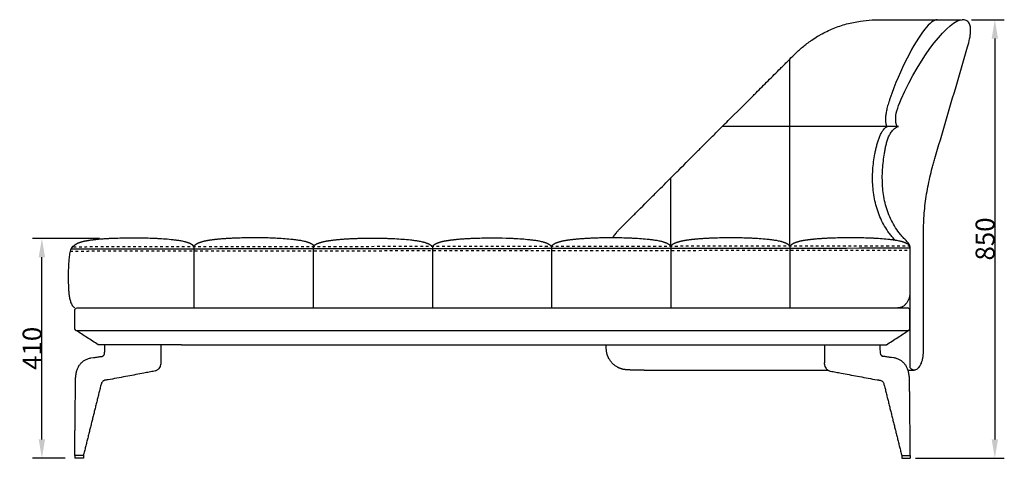
# Model space of a CAD drawing. Units: millimetres. Extents: x 8153 to 11266, y -7002 to -3553.
# Drawn here: x 9449 to 11266, y -4483 to -3673 of the extents above; entities that cross this region are included whole.
import ezdxf

# ---------------------------------------------------------------- set-up
doc = ezdxf.new("R2010")
doc.units = ezdxf.units.MM
doc.header["$MEASUREMENT"] = 0
doc.linetypes.add('Dashed', pattern=[10, 5, -5])
for name, color, linetype in [('cuciture', 7, 'Dashed'), ('cuciture2', 7, 'Continuous'), ('Default', 7, 'Continuous'), ('Layer 03', 8, 'Continuous'), ('piedi', 7, 'Continuous'), ('Predefinito', 7, 'Continuous')]:
    doc.layers.add(name, color=color, linetype=linetype)
doc.styles.add('Arial', font='arial.ttf')
doc.dimstyles.new('Default', dxfattribs={"dimtxt": 35, "dimasz": 35, "dimexe": 17.5, "dimexo": 17.5, "dimgap": 0.09, "dimtad": 1, "dimtoh": 1, "dimdec": 0, "dimzin": 1, "dimdsep": 46, "dimtxsty": 'Arial', "dimcen": 17.5, "dimazin": 0, "dimtfac": 1, "dimtdec": 4, "dimtix": 1, "dimtmove": 0, "dimatfit": 3, "dimfxl": 1, "dimtolj": 1, "dimtzin": 1, "dimarcsym": 0})

# ---------------------------------------------------------------- blocks, each defined once
blk = doc.blocks.new('*D9')
at = {"layer": 'Defpoints', "color": 0, "transparency": 16777216}
for p in [(9489.5, -4076.4), (9613.5, -4076.4), (9550.2, -4482.5)]:
    blk.add_point(p, dxfattribs=at)
at = {"layer": 'Layer 03', "color": 0, "lineweight": -2, "transparency": 16777216}
for p, q in [((9596, -4076.4), (9472, -4076.4)), ((9489.5, -4447.5), (9489.5, -4111.4)), ((9532.7, -4482.5), (9472, -4482.5))]:
    blk.add_line(p, q, dxfattribs=at)
at = {"layer": 'Layer 03', "color": 0, "transparency": 16777216}
for points in [[(9483.6, -4111.4), (9495.3, -4111.4), (9489.5, -4076.4)], [(9483.6, -4447.5), (9495.3, -4447.5), (9489.5, -4482.5)]]:
    blk.add_solid(points, dxfattribs=at)
at = {"layer": 'Layer 03', "color": 0, "transparency": 16777216, "insert": (9471.5, -4279.5), "char_height": 35, "attachment_point": 5, "rotation": 90, "style": 'Arial'}
blk.add_mtext('\\A1;410', dxfattribs=at)
blk = doc.blocks.new('*D10')
at = {"layer": 'Defpoints', "color": 0, "transparency": 16777216}
for p in [(11187.9, -3672.7), (11084.3, -4482.5), (11248.3, -4482.5)]:
    blk.add_point(p, dxfattribs=at)
at = {"layer": 'Layer 03', "color": 0, "lineweight": -2, "transparency": 16777216}
for p, q in [((11205.4, -3672.7), (11265.8, -3672.7)), ((11248.3, -3707.7), (11248.3, -4447.5)), ((11101.8, -4482.5), (11265.8, -4482.5))]:
    blk.add_line(p, q, dxfattribs=at)
at = {"layer": 'Layer 03', "color": 0, "transparency": 16777216}
for points in [[(11242.5, -3707.7), (11254.1, -3707.7), (11248.3, -3672.7)], [(11242.5, -4447.5), (11254.1, -4447.5), (11248.3, -4482.5)]]:
    blk.add_solid(points, dxfattribs=at)
at = {"layer": 'Layer 03', "color": 0, "transparency": 16777216, "insert": (11230.3, -4077.6), "char_height": 35, "attachment_point": 5, "rotation": 90, "style": 'Arial'}
blk.add_mtext('\\A1;850', dxfattribs=at)

msp = doc.modelspace()

# ---------------------------------------------------------------- linework, layer by layer
at = {"layer": 'cuciture'}
msp.add_open_spline([(9541.7, -4099.8), (9545.5, -4099.8), (9553.2, -4099.8), (9568.6, -4099.8), (9595.7, -4099.7), (9650.1, -4099.7), (9760.4, -4099.5), (9985.5, -4099.3), (10448.3, -4098.8), (10845.2, -4098.4), (11091.2, -4098.1)], degree=3, knots=[0, 0, 0, 0, 11.529859, 23.059718, 46.119436, 92.238872, 184.477744, 368.955488, 737.910976, 1475.821953, 1475.821953, 1475.821953, 1475.821953], dxfattribs=at)
msp.add_open_spline([(9548, -4091.8), (10037.6, -4091.2), (10601.3, -4090.6), (11091.2, -4090.1)], degree=3, dxfattribs=at)
at = {"layer": 'cuciture2'}
msp.add_open_spline([(9543.1, -4095.8), (9550.8, -4095.8), (9566.1, -4095.8), (9597, -4095.7), (9651.5, -4095.7), (9761.6, -4095.5), (9986.6, -4095.3), (10448.9, -4094.8), (10845.4, -4094.4), (11091.2, -4094.1)], degree=3, knots=[0, 0, 0, 0, 23.037764, 46.075528, 92.151056, 184.302113, 368.604226, 737.208451, 1474.416903, 1474.416903, 1474.416903, 1474.416903], dxfattribs=at)
at = {"layer": 'Default'}
for points, knots in [([(10921.3, -3703.4), (10923.1, -3702.3), (10932.3, -3697), (10949.9, -3688.5), (10974.7, -3680.1), (10999, -3675.1), (11017, -3673.3), (11029.1, -3672.8), (11033.9, -3672.8), (11036.4, -3672.8)], [-93.964334, -93.964334, -93.964334, -93.964334, -88.972216, -69.025838, -49.049569, -29.049235, -11.998232, -6.134938, 0, 0, 0, 0]), ([(11036.4, -3672.8), (11038.1, -3672.8), (11041.6, -3672.8), (11048.9, -3672.8), (11061.9, -3672.8), (11080.7, -3672.8), (11102.7, -3672.8), (11125.6, -3672.8), (11147.5, -3672.8), (11165, -3672.8), (11176.7, -3672.8), (11182.1, -3672.8), (11184.6, -3672.8), (11185.5, -3672.8), (11186.1, -3672.8), (11186.3, -3672.8), (11186.4, -3672.8)], [-1138.928211, -1138.928211, -1138.928211, -1138.928211, -1133.656301, -1127.999507, -1116.186758, -1093.056254, -1067.978892, -1042.641829, -1010.186785, -977.59962, -952.253555, -929.369525, -923.469435, -917.569346, -914.617403, -912.178704, -912.178704, -912.178704, -912.178704]), ([(11070.2, -3870.1), (11067.2, -3870.1), (11065.6, -3865.7), (11065, -3848.1), (11068.3, -3835.7), (11075.3, -3819.7), (11111.1, -3738), (11165, -3672.7), (11187.9, -3672.7)], [0.551547, 0.551547, 0.551547, 0.551547, 99.051822, 99.051822, 197.552097, 197.552097, 197.552097, 243.535252, 243.535252, 243.535252, 243.535252]), ([(11198.1, -3722.7), (11199.6, -3717.9), (11200.8, -3713.1), (11202.3, -3705.8), (11202.7, -3703.3), (11203.4, -3698.4), (11203.6, -3695.9), (11203.7, -3691), (11203.5, -3688.4), (11202.7, -3683.6), (11202, -3681.1), (11199.3, -3676.8), (11197.5, -3675.2), (11192.9, -3673.1), (11190.4, -3672.7), (11187.9, -3672.7)], [-59.655967, -59.655967, -59.655967, -59.655967, -44.640896, -44.640896, -37.151153, -37.151153, -29.644585, -29.644585, -22.257693, -22.257693, -14.899852, -14.899852, -7.368016, -7.368016, 0, 0, 0, 0]), ([(10858.6, -3756.8), (10860.4, -3754.9), (10866.1, -3749.3), (10872.5, -3742.9), (10878.8, -3736.6), (10883.6, -3731.9), (10892.2, -3724.2), (10900.1, -3717.8), (10905.6, -3713.8)], [-57.407587, -57.407587, -57.407587, -57.407587, -49.28106, -32.974028, -28.796403, -24.624004, -16.425707, 0, 0, 0, 0]), ([(11116.6, -4285.4), (11116.6, -4237.6), (11116.6, -4189.7), (11116.6, -4118.1), (11116.6, -4094.2), (11116.6, -4066.9), (11116.6, -4064.9), (11116.7, -4058.4), (11116.7, -4055.4), (11117, -4046.4), (11117.3, -4040.5), (11118.6, -4022.6), (11119.9, -4010.7), (11123.5, -3987), (11125.7, -3975.3), (11129.8, -3957.8), (11131.2, -3952), (11133.6, -3943.4), (11134.4, -3940.5), (11136, -3934.8), (11136.9, -3931.9), (11144.4, -3906.1), (11151.1, -3883.2), (11171.3, -3814.4), (11184.7, -3768.5), (11198.1, -3722.7)], [-573.481453, -573.481453, -573.481453, -573.481453, -430.464519, -430.464519, -359.080227, -359.080227, -348.617482, -348.617482, -339.673794, -339.673794, -321.782214, -321.782214, -285.966468, -285.966468, -250.173613, -250.173613, -232.292958, -232.292958, -223.355797, -223.355797, -214.420574, -214.420574, -143.012019, -143.012019, 0, 0, 0, 0]), ([(10807.6, -3807.7), (10815, -3800.3), (10830, -3785.3), (10847, -3768.3), (10856.6, -3758.7), (10858.6, -3756.8)], [-130.780181, -130.780181, -130.780181, -130.780181, -98.809642, -65.710178, -57.407587, -57.407587, -57.407587, -57.407587]), ([(10744.9, -3870.2), (10748.7, -3866.4), (10767.4, -3847.8), (10786.1, -3829.1), (10801, -3814.3)], [-220.997795, -220.997795, -220.997795, -220.997795, -204.487378, -140.273991, -140.273991, -140.273991, -140.273991]), ([(10650.4, -3964.7), (10655.2, -3959.9), (10672.3, -3942.8), (10690.2, -3924.9), (10704.3, -3910.8), (10706.9, -3908.1), (10710, -3905.1), (10713.6, -3901.4), (10721.5, -3893.6), (10732, -3883.1), (10741, -3874.1), (10744.9, -3870.2)], [-356.903263, -356.903263, -356.903263, -356.903263, -336.103782, -283.172387, -279.388057, -275.603727, -271.819397, -266.494277, -259.863722, -237.83398, -220.997795, -220.997795, -220.997795, -220.997795]), ([(11064.4, -4080), (11064, -4079.5), (11063.6, -4079.1), (11061.4, -4076.7), (11059.7, -4074.8), (11056.4, -4070.8), (11054.8, -4068.7), (11050.3, -4062.5), (11047.5, -4058.3), (11042.3, -4049.4), (11039.9, -4044.7), (11035.7, -4035.3), (11033.8, -4030.6), (11030.5, -4020.8), (11029.1, -4015.8), (11026.7, -4005.8), (11025.7, -4000.8), (11024.1, -3990.7), (11023.5, -3985.6), (11022.4, -3970.4), (11022.4, -3960.2), (11023.7, -3940), (11025, -3930), (11027.4, -3917.7), (11027.9, -3915.2), (11029, -3910.3), (11029.6, -3907.9), (11030.9, -3903.1), (11031.6, -3900.7), (11033, -3895.9), (11033.8, -3893.6), (11035.6, -3889), (11036.5, -3886.8), (11038.6, -3882.5), (11039.7, -3880.5), (11042.1, -3876.8), (11043.7, -3874.7), (11045.8, -3872.4), (11046.6, -3871.6), (11048.3, -3870.5), (11049.3, -3870.1), (11050.3, -3870.2)], [-242.468599, -242.468599, -242.468599, -242.468599, -240.344282, -240.344282, -231.302794, -231.302794, -222.258489, -222.258489, -205.108716, -205.108716, -187.954786, -187.954786, -171.601725, -171.601725, -155.254919, -155.254919, -139.431216, -139.431216, -123.613796, -123.613796, -92.467439, -92.467439, -61.481564, -61.481564, -53.645222, -53.645222, -45.809175, -45.809175, -37.973069, -37.973069, -30.134016, -30.134016, -22.364762, -22.364762, -14.587683, -14.587683, -7.500627, -7.500627, -3.76524, -3.76524, 0, 0, 0, 0]), ([(11091.6, -4093.8), (11091.6, -4091.3), (11091, -4088.6), (11088.4, -4084.3), (11086.4, -4082.4), (11082.8, -4078.9), (11081, -4077), (11077.5, -4073.2), (11075.8, -4071.3), (11070.9, -4065.3), (11067.9, -4061.1), (11062.3, -4052.5), (11059.8, -4048), (11055.2, -4038.8), (11053.2, -4034.1), (11049.6, -4024.4), (11048, -4019.5), (11044.1, -4004.5), (11042.4, -3994.4), (11040.6, -3973.9), (11040.4, -3963.5), (11041.4, -3943), (11042.5, -3932.8), (11044.5, -3920), (11044.9, -3917.5), (11045.8, -3912.4), (11046.3, -3909.9), (11047.3, -3904.9), (11047.9, -3902.4), (11049.3, -3897.4), (11050, -3895), (11051.8, -3890.1), (11052.8, -3887.8), (11055.2, -3883.2), (11056.6, -3881), (11059.7, -3876.9), (11061.4, -3875), (11064.4, -3872.5), (11065.4, -3871.7), (11067.7, -3870.6), (11068.9, -3870.1), (11070.2, -3870.1)], [-246.892554, -246.892554, -246.892554, -246.892554, -239.481502, -239.481502, -232.038255, -232.038255, -224.319935, -224.319935, -216.600902, -216.600902, -201.126738, -201.126738, -185.653202, -185.653202, -170.160696, -170.160696, -154.67133, -154.67133, -123.771422, -123.771422, -92.849774, -92.849774, -61.839052, -61.839052, -54.105559, -54.105559, -46.371336, -46.371336, -38.635012, -38.635012, -30.895308, -30.895308, -23.140566, -23.140566, -15.370662, -15.370662, -7.589481, -7.589481, -3.808016, -3.808016, -0.050437, -0.050437, -0.050437, -0.050437]), ([(10543.2, -4075.5), (10544.5, -4073.3), (10547.3, -4069), (10551.1, -4064.4), (10553.8, -4061.3), (10555.8, -4059.3), (10558, -4057.1), (10563.3, -4051.8), (10571.1, -4044), (10580, -4035.1), (10594.9, -4020.2), (10609.9, -4005.2), (10622.6, -3992.5), (10625.2, -3989.9)], [-499.357601, -499.357601, -499.357601, -499.357601, -496.191196, -493.007371, -491.881558, -490.755546, -489.923891, -485.754324, -467.33141, -456.738827, -447.503128, -404.204526, -392.964091, -392.964091, -392.964091, -392.964091]), ([(9547.9, -4092.1), (9548, -4091.5), (9548.6, -4090.4), (9549.6, -4089.2), (9550.5, -4088.4), (9551.2, -4087.8), (9551.8, -4087.4), (9552.3, -4087.1), (9552.6, -4086.9), (9553, -4086.7), (9553.5, -4086.4), (9554.1, -4086.1), (9554.9, -4085.7), (9555.7, -4085.3), (9556.5, -4085), (9557.3, -4084.6), (9558.1, -4084.3), (9558.8, -4084), (9559.6, -4083.8), (9560.7, -4083.4), (9562.1, -4083), (9563.5, -4082.5), (9564.6, -4082.2), (9565.4, -4082), (9566.2, -4081.8), (9567.3, -4081.6), (9568.4, -4081.3), (9569.5, -4081.1), (9570.4, -4080.9), (9571.1, -4080.8), (9571.6, -4080.7), (9572.4, -4080.5), (9573.6, -4080.3), (9575.3, -4080.1), (9577, -4079.8), (9578.8, -4079.6), (9580.6, -4079.3), (9582.3, -4079.1), (9583.7, -4078.9), (9584.8, -4078.8), (9585.6, -4078.7), (9586.4, -4078.6), (9587.5, -4078.5), (9588.9, -4078.3), (9590.6, -4078.1), (9592.9, -4077.9), (9595.7, -4077.6), (9599.2, -4077.3), (9602.6, -4077), (9607.1, -4076.7), (9612.8, -4076.4), (9619.6, -4076.1), (9628.8, -4075.8), (9640.2, -4075.5), (9658.6, -4075.4), (9682.8, -4075.6), (9696.6, -4076.1), (9705.9, -4076.5), (9717.4, -4077.2), (9729, -4078.4), (9738.2, -4079.5), (9744, -4080.4), (9748.6, -4081.2), (9751.5, -4081.9), (9753.7, -4082.5), (9755.4, -4082.9), (9756.8, -4083.4), (9757.9, -4083.7), (9758.8, -4084), (9759.6, -4084.3), (9760.4, -4084.6), (9761.2, -4085), (9762.1, -4085.3), (9762.9, -4085.7), (9763.7, -4086.1), (9764.4, -4086.4), (9764.9, -4086.7), (9765.2, -4086.9), (9765.6, -4087.1), (9766.1, -4087.4), (9766.7, -4087.8), (9767.4, -4088.4), (9768.3, -4089.2), (9769.4, -4090.4), (9770, -4091.5), (9770.2, -4092.1)], [-240.292971, -240.292971, -240.292971, -240.292971, -238.615664, -236.938357, -236.099704, -235.261051, -234.422397, -234.003071, -233.583744, -233.122888, -232.662031, -231.740319, -230.818606, -229.896893, -228.97518, -228.053468, -227.131755, -226.210042, -225.278568, -224.347094, -222.484145, -220.621196, -219.689722, -218.758248, -217.804519, -216.85079, -214.943333, -213.989604, -213.035876, -212.082147, -211.605283, -211.128418, -209.39207, -207.655722, -205.919374, -204.183026, -202.446678, -200.71033, -198.973982, -198.105808, -197.237633, -196.283039, -195.328445, -193.419256, -191.510067, -189.600878, -185.782501, -181.964123, -178.153173, -174.342222, -166.720321, -159.098898, -151.477474, -136.215277, -120.95308, -90.415098, -82.784681, -75.154263, -59.892284, -44.637087, -37.011106, -29.384421, -25.565188, -21.745955, -19.835448, -17.924942, -16.014436, -15.059183, -14.10393, -13.180272, -12.256615, -11.332957, -10.4093, -9.485642, -8.561985, -7.638327, -7.176499, -6.71467, -6.295003, -5.875336, -5.036002, -4.196669, -3.357335, -1.678667, 0, 0, 0, 0]), ([(9770.4, -4091.5), (9770.6, -4090.9), (9771.1, -4089.8), (9772.2, -4088.7), (9773.1, -4087.8), (9773.8, -4087.3), (9774.5, -4086.9), (9774.9, -4086.6), (9775.3, -4086.4), (9775.6, -4086.2), (9776.2, -4085.9), (9776.8, -4085.5), (9777.6, -4085.1), (9778.4, -4084.8), (9779.3, -4084.4), (9780.1, -4084.1), (9780.9, -4083.8), (9781.7, -4083.5), (9782.6, -4083.2), (9783.4, -4082.9), (9784.3, -4082.7), (9785.4, -4082.3), (9786.5, -4082), (9787.7, -4081.7), (9788.5, -4081.5), (9789.4, -4081.3), (9790.5, -4081), (9791.7, -4080.8), (9792.8, -4080.5), (9793.7, -4080.4), (9794.4, -4080.2), (9795, -4080.1), (9795.8, -4080), (9797, -4079.8), (9798.8, -4079.5), (9800.6, -4079.3), (9802.4, -4079), (9804.2, -4078.8), (9806, -4078.5), (9807.5, -4078.4), (9808.6, -4078.2), (9809.4, -4078.1), (9810.3, -4078), (9811.5, -4077.9), (9812.9, -4077.8), (9814.7, -4077.6), (9817, -4077.3), (9819.9, -4077.1), (9823.5, -4076.8), (9827, -4076.5), (9831.7, -4076.2), (9837.6, -4075.9), (9844.6, -4075.5), (9854.1, -4075.2), (9865.9, -4075), (9884.8, -4074.8), (9910.6, -4075), (9916.9, -4075.5), (9926.4, -4076), (9938.3, -4076.7), (9950.1, -4077.8), (9959.6, -4079), (9965.5, -4079.8), (9970.2, -4080.7), (9973.2, -4081.3), (9975.5, -4081.9), (9977.2, -4082.4), (9978.7, -4082.8), (9979.8, -4083.2), (9980.6, -4083.5), (9981.5, -4083.8), (9982.3, -4084.1), (9983.2, -4084.4), (9984, -4084.8), (9984.9, -4085.1), (9985.7, -4085.5), (9986.4, -4085.9), (9986.9, -4086.2), (9987.3, -4086.4), (9987.6, -4086.6), (9988.1, -4086.9), (9988.7, -4087.3), (9989.5, -4087.8), (9990.4, -4088.7), (9991.5, -4089.8), (9992.1, -4090.9), (9992.3, -4091.5)], [-240.292916, -240.292916, -240.292916, -240.292916, -238.616235, -236.939554, -236.101214, -235.262873, -234.424533, -234.005363, -233.586193, -233.125332, -232.664472, -231.742751, -230.82103, -229.899309, -228.977588, -228.055867, -227.134146, -226.212425, -225.280942, -224.34946, -223.417977, -222.486495, -220.623529, -219.692047, -218.760564, -217.806827, -216.85309, -214.945616, -213.991879, -213.038142, -212.084405, -211.607537, -211.130668, -209.3943, -207.657932, -205.921564, -204.185196, -202.448828, -200.71246, -198.976092, -198.107908, -197.239724, -196.285119, -195.330514, -193.421305, -191.512096, -189.602887, -185.784469, -181.966051, -178.15506, -174.34407, -166.722088, -159.100583, -151.479079, -136.21672, -120.954361, -90.416056, -82.785557, -75.155058, -59.892917, -44.637559, -37.011498, -29.384732, -25.565458, -21.746185, -19.835658, -17.925132, -16.014606, -15.059342, -14.104079, -13.180412, -12.256744, -11.333077, -10.409409, -9.485742, -8.562074, -7.638407, -7.176573, -6.71474, -6.295068, -5.875397, -5.036055, -4.196712, -3.35737, -1.678685, 0, 0, 0, 0]), ([(9990.1, -4092.6), (9990.2, -4092), (9990.8, -4090.9), (9991.9, -4089.8), (9992.9, -4088.9), (9993.6, -4088.4), (9994.2, -4088), (9994.7, -4087.7), (9995.1, -4087.5), (9995.5, -4087.3), (9996, -4087), (9996.7, -4086.6), (9997.5, -4086.2), (9998.3, -4085.9), (9999.2, -4085.5), (10000, -4085.2), (10000.9, -4084.9), (10001.7, -4084.6), (10002.5, -4084.3), (10003.4, -4084), (10004.3, -4083.8), (10005.4, -4083.4), (10006.6, -4083.1), (10007.8, -4082.8), (10008.6, -4082.6), (10009.5, -4082.4), (10010.7, -4082.1), (10011.9, -4081.9), (10013, -4081.6), (10013.9, -4081.5), (10014.7, -4081.3), (10015.2, -4081.2), (10016.1, -4081.1), (10017.3, -4080.9), (10019.1, -4080.6), (10021, -4080.4), (10022.8, -4080.1), (10024.7, -4079.9), (10026.5, -4079.6), (10028, -4079.5), (10029.2, -4079.3), (10030, -4079.2), (10030.9, -4079.1), (10032.1, -4079), (10033.6, -4078.8), (10035.4, -4078.7), (10037.7, -4078.4), (10040.7, -4078.2), (10044.3, -4077.9), (10047.9, -4077.6), (10052.7, -4077.3), (10058.7, -4077), (10065.9, -4076.6), (10075.5, -4076.3), (10087.6, -4076), (10097.7, -4075.9), (10119.2, -4076.1), (10133.7, -4076.6), (10143.3, -4077.1), (10155.4, -4077.8), (10167.4, -4078.9), (10177.1, -4080.1), (10183, -4080.9), (10187.8, -4081.8), (10190.8, -4082.4), (10193.1, -4083), (10194.9, -4083.5), (10196.3, -4083.9), (10197.5, -4084.3), (10198.4, -4084.6), (10199.2, -4084.9), (10200.1, -4085.2), (10200.9, -4085.5), (10201.8, -4085.9), (10202.6, -4086.2), (10203.5, -4086.6), (10204.1, -4087), (10204.7, -4087.3), (10205.1, -4087.5), (10205.4, -4087.7), (10205.9, -4088), (10206.5, -4088.4), (10207.3, -4088.9), (10208.3, -4089.8), (10209.4, -4090.9), (10210, -4092), (10210.2, -4092.6)], [-240.292971, -240.292971, -240.292971, -240.292971, -238.615664, -236.938357, -236.099704, -235.261051, -234.422397, -234.003071, -233.583744, -233.122888, -232.662031, -231.740319, -230.818606, -229.896893, -228.97518, -228.053468, -227.131755, -226.210042, -225.278568, -224.347094, -223.415619, -222.484145, -220.621196, -219.689722, -218.758248, -217.804519, -216.85079, -214.943333, -213.989604, -213.035876, -212.082147, -211.605283, -211.128418, -209.39207, -207.655722, -205.919374, -204.183026, -202.446678, -200.71033, -198.973982, -198.105808, -197.237633, -196.283039, -195.328445, -193.419256, -191.510067, -189.600878, -185.782501, -181.964123, -178.153173, -174.342222, -166.720321, -159.098898, -151.477474, -136.215277, -120.95308, -90.415098, -82.784681, -75.154263, -59.892284, -44.637087, -37.011106, -29.384421, -25.565188, -21.745955, -19.835448, -17.924942, -16.014436, -15.059183, -14.10393, -13.180272, -12.256615, -11.332957, -10.4093, -9.485642, -8.561985, -7.638327, -7.176499, -6.71467, -6.295003, -5.875336, -5.036002, -4.196669, -3.357335, -1.678667, 0, 0, 0, 0]), ([(10210.4, -4092.1), (10210.6, -4091.5), (10211.2, -4090.4), (10212.3, -4089.2), (10213.2, -4088.4), (10214, -4087.8), (10214.6, -4087.4), (10215.1, -4087.1), (10215.5, -4086.9), (10215.8, -4086.7), (10216.4, -4086.4), (10217.1, -4086.1), (10217.9, -4085.7), (10218.7, -4085.3), (10219.6, -4085), (10220.5, -4084.6), (10221.3, -4084.3), (10222.2, -4084), (10223, -4083.8), (10223.9, -4083.5), (10224.7, -4083.2), (10225.9, -4082.9), (10227.1, -4082.5), (10228.3, -4082.3), (10229.2, -4082), (10230, -4081.8), (10231.2, -4081.6), (10232.4, -4081.3), (10233.6, -4081.1), (10234.5, -4080.9), (10235.2, -4080.8), (10235.8, -4080.7), (10236.7, -4080.5), (10238, -4080.3), (10239.8, -4080.1), (10241.6, -4079.8), (10243.5, -4079.6), (10245.4, -4079.3), (10247.2, -4079.1), (10248.7, -4078.9), (10249.9, -4078.8), (10250.8, -4078.7), (10251.6, -4078.6), (10252.8, -4078.5), (10254.3, -4078.3), (10256.2, -4078.1), (10258.6, -4077.9), (10261.6, -4077.6), (10265.2, -4077.3), (10268.8, -4077), (10273.7, -4076.7), (10279.7, -4076.4), (10287, -4076.1), (10296.7, -4075.8), (10308.8, -4075.5), (10323.6, -4075.4), (10338.8, -4075.6), (10353.3, -4076.1), (10363, -4076.5), (10375.1, -4077.2), (10387.2, -4078.4), (10396.8, -4079.5), (10402.8, -4080.4), (10407.6, -4081.2), (10410.5, -4081.9), (10412.9, -4082.5), (10414.7, -4082.9), (10416.1, -4083.4), (10417.3, -4083.7), (10418.1, -4084), (10419, -4084.3), (10419.8, -4084.6), (10420.7, -4085), (10421.6, -4085.3), (10422.4, -4085.7), (10423.2, -4086.1), (10423.9, -4086.4), (10424.5, -4086.7), (10424.8, -4086.9), (10425.2, -4087.1), (10425.7, -4087.4), (10426.3, -4087.8), (10427.1, -4088.4), (10428.1, -4089.2), (10429.1, -4090.4), (10429.7, -4091.5), (10429.9, -4092.1)], [-240.292971, -240.292971, -240.292971, -240.292971, -238.615664, -236.938357, -236.099704, -235.261051, -234.422397, -234.003071, -233.583744, -233.122888, -232.662031, -231.740319, -230.818606, -229.896893, -228.97518, -228.053468, -227.131755, -226.210042, -225.278568, -224.347094, -223.415619, -222.484145, -220.621196, -219.689722, -218.758248, -217.804519, -216.85079, -214.943333, -213.989604, -213.035876, -212.082147, -211.605283, -211.128418, -209.39207, -207.655722, -205.919374, -204.183026, -202.446678, -200.71033, -198.973982, -198.105808, -197.237633, -196.283039, -195.328445, -193.419256, -191.510067, -189.600878, -185.782501, -181.964123, -178.153173, -174.342222, -166.720321, -159.098898, -151.477474, -136.215277, -120.95308, -90.415098, -82.784681, -75.154263, -59.892284, -44.637087, -37.011106, -29.384421, -25.565188, -21.745955, -19.835448, -17.924942, -16.014436, -15.059183, -14.10393, -13.180272, -12.256615, -11.332957, -10.4093, -9.485642, -8.561985, -7.638327, -7.176499, -6.71467, -6.295003, -5.875336, -5.036002, -4.196669, -3.357335, -1.678667, 0, 0, 0, 0]), ([(10430.2, -4091.5), (10430.3, -4090.9), (10430.9, -4089.8), (10432, -4088.7), (10433, -4087.8), (10433.8, -4087.3), (10434.4, -4086.9), (10434.9, -4086.6), (10435.3, -4086.4), (10435.6, -4086.2), (10436.2, -4085.9), (10436.8, -4085.5), (10437.7, -4085.1), (10438.5, -4084.8), (10439.4, -4084.4), (10440.2, -4084.1), (10441.1, -4083.8), (10441.9, -4083.5), (10442.8, -4083.2), (10443.6, -4082.9), (10444.5, -4082.7), (10445.7, -4082.3), (10446.9, -4082), (10448.1, -4081.7), (10448.9, -4081.5), (10449.8, -4081.3), (10451, -4081), (10452.2, -4080.8), (10453.4, -4080.5), (10454.3, -4080.4), (10455, -4080.2), (10455.6, -4080.1), (10456.4, -4080), (10457.7, -4079.8), (10459.5, -4079.5), (10461.4, -4079.3), (10463.3, -4079), (10465.1, -4078.8), (10467, -4078.5), (10468.5, -4078.4), (10469.6, -4078.2), (10470.5, -4078.1), (10471.4, -4078), (10472.6, -4077.9), (10474.1, -4077.8), (10475.9, -4077.6), (10478.3, -4077.3), (10481.3, -4077.1), (10484.9, -4076.8), (10488.5, -4076.5), (10493.4, -4076.2), (10499.4, -4075.9), (10506.6, -4075.5), (10516.3, -4075.2), (10521.8, -4075), (10542.9, -4074.8), (10559.8, -4075), (10574.3, -4075.5), (10583.9, -4076), (10595.9, -4076.7), (10607.8, -4077.8), (10617.4, -4079), (10623.3, -4079.8), (10628, -4080.7), (10631, -4081.3), (10633.3, -4081.9), (10635, -4082.4), (10636.5, -4082.8), (10637.6, -4083.2), (10638.5, -4083.5), (10639.3, -4083.8), (10640.2, -4084.1), (10641, -4084.4), (10641.9, -4084.8), (10642.7, -4085.1), (10643.5, -4085.5), (10644.2, -4085.9), (10644.7, -4086.2), (10645.1, -4086.4), (10645.5, -4086.6), (10646, -4086.9), (10646.6, -4087.3), (10647.3, -4087.8), (10648.3, -4088.7), (10649.4, -4089.8), (10650, -4090.9), (10650.2, -4091.5)], [-240.292971, -240.292971, -240.292971, -240.292971, -238.615664, -236.938357, -236.099704, -235.261051, -234.422397, -234.003071, -233.583744, -233.122888, -232.662031, -231.740319, -230.818606, -229.896893, -228.97518, -228.053468, -227.131755, -226.210042, -225.278568, -224.347094, -223.415619, -222.484145, -220.621196, -219.689722, -218.758248, -217.804519, -216.85079, -214.943333, -213.989604, -213.035876, -212.082147, -211.605283, -211.128418, -209.39207, -207.655722, -205.919374, -204.183026, -202.446678, -200.71033, -198.973982, -198.105808, -197.237633, -196.283039, -195.328445, -193.419256, -191.510067, -189.600878, -185.782501, -181.964123, -178.153173, -174.342222, -166.720321, -159.098898, -151.477474, -136.215277, -120.95308, -90.415098, -82.784681, -75.154263, -59.892284, -44.637087, -37.011106, -29.384421, -25.565188, -21.745955, -19.835448, -17.924942, -16.014436, -15.059183, -14.10393, -13.180272, -12.256615, -11.332957, -10.4093, -9.485642, -8.561985, -7.638327, -7.176499, -6.71467, -6.295003, -5.875336, -5.036002, -4.196669, -3.357335, -1.678667, 0, 0, 0, 0]), ([(10650.2, -4091.5), (10650.3, -4090.9), (10650.9, -4089.8), (10652, -4088.7), (10653, -4087.8), (10653.7, -4087.3), (10654.3, -4086.9), (10654.8, -4086.6), (10655.2, -4086.4), (10655.6, -4086.2), (10656.1, -4085.9), (10656.8, -4085.5), (10657.6, -4085.1), (10658.4, -4084.8), (10659.3, -4084.4), (10660.1, -4084.1), (10661, -4083.8), (10661.8, -4083.5), (10662.6, -4083.2), (10663.5, -4082.9), (10664.4, -4082.7), (10665.5, -4082.3), (10666.7, -4082), (10667.8, -4081.7), (10668.7, -4081.5), (10669.6, -4081.3), (10670.8, -4081), (10671.9, -4080.8), (10673.1, -4080.5), (10674, -4080.4), (10674.7, -4080.2), (10675.3, -4080.1), (10676.1, -4080), (10677.4, -4079.8), (10679.2, -4079.5), (10681, -4079.3), (10682.8, -4079), (10684.7, -4078.8), (10686.5, -4078.5), (10688, -4078.4), (10689.1, -4078.2), (10690, -4078.1), (10690.9, -4078), (10692, -4077.9), (10693.5, -4077.8), (10695.3, -4077.6), (10697.7, -4077.3), (10700.7, -4077.1), (10704.2, -4076.8), (10707.8, -4076.5), (10712.5, -4076.2), (10718.5, -4075.9), (10725.6, -4075.5), (10735.1, -4075.2), (10747, -4075), (10765.1, -4074.8), (10781.7, -4075), (10795.9, -4075.5), (10805.3, -4076), (10817.1, -4076.7), (10828.8, -4077.8), (10838.1, -4079), (10843.9, -4079.8), (10848.5, -4080.7), (10851.4, -4081.3), (10853.7, -4081.9), (10855.4, -4082.4), (10856.8, -4082.8), (10857.9, -4083.2), (10858.7, -4083.5), (10859.6, -4083.8), (10860.4, -4084.1), (10861.2, -4084.4), (10862.1, -4084.8), (10862.9, -4085.1), (10863.7, -4085.5), (10864.3, -4085.9), (10864.9, -4086.2), (10865.2, -4086.4), (10865.6, -4086.6), (10866.1, -4086.9), (10866.7, -4087.3), (10867.4, -4087.8), (10868.3, -4088.7), (10869.4, -4089.8), (10870, -4090.9), (10870.2, -4091.5)], [-240.292971, -240.292971, -240.292971, -240.292971, -238.615664, -236.938357, -236.099704, -235.261051, -234.422397, -234.003071, -233.583744, -233.122888, -232.662031, -231.740319, -230.818606, -229.896893, -228.97518, -228.053468, -227.131755, -226.210042, -225.278568, -224.347094, -223.415619, -222.484145, -220.621196, -219.689722, -218.758248, -217.804519, -216.85079, -214.943333, -213.989604, -213.035876, -212.082147, -211.605283, -211.128418, -209.39207, -207.655722, -205.919374, -204.183026, -202.446678, -200.71033, -198.973982, -198.105808, -197.237633, -196.283039, -195.328445, -193.419256, -191.510067, -189.600878, -185.782501, -181.964123, -178.153173, -174.342222, -166.720321, -159.098898, -151.477474, -136.215277, -120.95308, -90.415098, -82.784681, -75.154263, -59.892284, -44.637087, -37.011106, -29.384421, -25.565188, -21.745955, -19.835448, -17.924942, -16.014436, -15.059183, -14.10393, -13.180272, -12.256615, -11.332957, -10.4093, -9.485642, -8.561985, -7.638327, -7.176499, -6.71467, -6.295003, -5.875336, -5.036002, -4.196669, -3.357335, -1.678667, 0, 0, 0, 0]), ([(10870.2, -4091.5), (10870.3, -4090.9), (10870.9, -4089.8), (10872, -4088.7), (10872.9, -4087.8), (10873.6, -4087.3), (10874.2, -4086.9), (10874.7, -4086.6), (10875.1, -4086.4), (10875.4, -4086.2), (10876, -4085.9), (10876.6, -4085.5), (10877.4, -4085.1), (10878.2, -4084.8), (10879.1, -4084.4), (10879.9, -4084.1), (10880.7, -4083.8), (10881.5, -4083.5), (10882.3, -4083.2), (10883.2, -4082.9), (10884, -4082.7), (10885.2, -4082.3), (10886.3, -4082), (10887.4, -4081.7), (10888.3, -4081.5), (10889.1, -4081.3), (10890.3, -4081), (10891.4, -4080.8), (10892.5, -4080.5), (10893.4, -4080.4), (10894.1, -4080.2), (10894.7, -4080.1), (10895.5, -4080), (10896.7, -4079.8), (10898.5, -4079.5), (10900.2, -4079.3), (10902.1, -4079), (10903.9, -4078.8), (10905.7, -4078.5), (10907.1, -4078.4), (10908.2, -4078.2), (10909, -4078.1), (10909.9, -4078), (10911, -4077.9), (10912.5, -4077.8), (10914.2, -4077.6), (10916.5, -4077.3), (10919.4, -4077.1), (10922.9, -4076.8), (10926.4, -4076.5), (10931, -4076.2), (10936.8, -4075.9), (10943.7, -4075.5), (10952.9, -4075.2), (10964.5, -4075), (10990.3, -4074.8), (11006.3, -4075), (11020.1, -4075.5), (11029.2, -4076), (11040.6, -4076.7), (11051.9, -4077.8), (11060.9, -4079), (11066.5, -4079.8), (11071, -4080.7), (11073.8, -4081.3), (11076, -4081.9), (11077.6, -4082.4), (11079, -4082.8), (11080.1, -4083.2), (11080.9, -4083.5), (11081.7, -4083.8), (11082.5, -4084.1), (11083.3, -4084.4), (11084.1, -4084.8), (11084.8, -4085.1), (11085.6, -4085.5), (11086.3, -4085.9), (11086.8, -4086.2), (11087.1, -4086.4), (11087.4, -4086.6), (11087.9, -4086.9), (11088.5, -4087.3), (11089.2, -4087.8), (11090.1, -4088.7), (11091.1, -4089.8), (11091.7, -4090.9), (11091.9, -4091.5)], [-240.292974, -240.292974, -240.292974, -240.292974, -238.615667, -236.93836, -236.099707, -235.261053, -234.4224, -234.003073, -233.583747, -233.12289, -232.662034, -231.740321, -230.818608, -229.896895, -228.975183, -228.05347, -227.131757, -226.210044, -225.27857, -224.347095, -223.415621, -222.484147, -220.621198, -219.689723, -218.758249, -217.80452, -216.850791, -214.943334, -213.989605, -213.035876, -212.082147, -211.605283, -211.128419, -209.392071, -207.655723, -205.919375, -204.183027, -202.446678, -200.71033, -198.973982, -198.105808, -197.237634, -196.28304, -195.328446, -193.419257, -191.510068, -189.600879, -185.782502, -181.964124, -178.153174, -174.342223, -166.720322, -159.098898, -151.477475, -136.215278, -120.953081, -90.415099, -82.784681, -75.154263, -59.892284, -44.637087, -37.011106, -29.384421, -25.565188, -21.745955, -19.835449, -17.924942, -16.014436, -15.059183, -14.10393, -13.180273, -12.256615, -11.332958, -10.4093, -9.485642, -8.561985, -7.638327, -7.176499, -6.71467, -6.295003, -5.875336, -5.036002, -4.196669, -3.357335, -1.678667, 0, 0, 0, 0]), ([(9548, -4091), (9545.3, -4091), (9541.7, -4097.8), (9540.2, -4107.2), (9539.1, -4117.2), (9538.6, -4125.5), (9538.4, -4132.1), (9538.2, -4137.1), (9538.2, -4142.1), (9538.2, -4147.1), (9538.2, -4152.1), (9538.2, -4156.3), (9538.3, -4159.6), (9538.4, -4162.1), (9538.5, -4164.6), (9538.5, -4167.1), (9538.7, -4169.5), (9538.8, -4171.6), (9538.9, -4173.3), (9539, -4174.5), (9539.1, -4176), (9539.3, -4178.1), (9539.6, -4181), (9540.2, -4184.7), (9541, -4188.5), (9542, -4192.2), (9543.2, -4195.7), (9544.5, -4198.9), (9546.1, -4201.4), (9547.8, -4203.3), (9549.2, -4204), (9550, -4204.1), (9550.2, -4204.1)], [-120.797386, -120.797386, -120.797386, -120.797386, -110.121184, -99.444981, -88.768779, -78.092577, -72.754476, -67.416375, -62.078273, -56.740172, -51.401061, -46.06195, -43.392394, -40.722839, -38.053283, -35.383728, -32.714172, -30.044616, -28.709839, -27.375061, -26.040283, -24.705505, -22.03595, -19.366394, -16.696839, -14.027283, -11.357727, -8.688172, -6.018616, -3.349061, -0.679505, -0.000288, -0.000288, -0.000288, -0.000288]), ([(11091.6, -4093.8), (11091.6, -4098.4), (11091.6, -4107.7), (11091.6, -4117), (11091.6, -4121.6)], [-27.835958, -27.835958, -27.835958, -27.835958, -13.91677, 0, 0, 0, 0]), ([(11091.6, -4174.9), (11091.6, -4176.7), (11091.4, -4180.3), (11090.3, -4185.6), (11088.5, -4190.6), (11086.4, -4194.5), (11084.3, -4197.3), (11082.6, -4199.2), (11080.7, -4200.8), (11079.1, -4201.9), (11078.1, -4202.6), (11077.4, -4203), (11076.4, -4203.4), (11075.5, -4203.8), (11074.7, -4204.1), (11074.1, -4204.3), (11073.6, -4204.4), (11072.8, -4204.6), (11071.4, -4204.9), (11070.2, -4204.9), (11069.4, -4204.9)], [0, 0, 0, 0, 5.399798, 10.799596, 16.191948, 21.584301, 24.276635, 26.96897, 29.661304, 32.353638, 33.030895, 33.708152, 35.062666, 36.41718, 37.094437, 37.771693, 38.449354, 39.127015, 40.482337, 43.19298, 43.19298, 43.19298, 43.19298]), ([(9550.2, -4209.9), (9550.2, -4208.7), (9550.6, -4207.4), (9552.3, -4205.5), (9553.5, -4204.9), (9554.8, -4204.9)], [-7.604029, -7.604029, -7.604029, -7.604029, -3.805009, -3.805009, 0, 0, 0, 0]), ([(11091.6, -4209.9), (11091.6, -4208.7), (11091.1, -4207.4), (11089.4, -4205.5), (11088.2, -4204.9), (11086.9, -4204.9)], [-7.604029, -7.604029, -7.604029, -7.604029, -3.805009, -3.805009, 0, 0, 0, 0]), ([(9593.5, -4272.8), (9586.6, -4268.4), (9579.6, -4263.9), (9565.9, -4255.1), (9559.2, -4250.8), (9552.4, -4246.4)], [-49.760719, -49.760719, -49.760719, -49.760719, -25.030366, -25.030366, -0.911091, -0.911091, -0.911091, -0.911091]), ([(11048.2, -4272.8), (11055.2, -4268.4), (11062.1, -4263.9), (11075.8, -4255.1), (11082.6, -4250.8), (11089.3, -4246.4)], [-49.760719, -49.760719, -49.760719, -49.760719, -25.030366, -25.030366, -0.911091, -0.911091, -0.911091, -0.911091]), ([(11091.6, -4314.9), (11092.9, -4316.5), (11094.5, -4318), (11098.5, -4319.7), (11100.6, -4319.6), (11104.6, -4318.1), (11106.3, -4316.7), (11109.1, -4313.6), (11110.3, -4311.8), (11112.3, -4308), (11113.1, -4306.1), (11114.4, -4302.1), (11115, -4300), (11116.2, -4293.8), (11116.6, -4289.6), (11116.6, -4285.4)], [0, 0, 0, 0, 6.201889, 6.201889, 12.62308, 12.62308, 18.825198, 18.825198, 25.131199, 25.131199, 31.556079, 31.556079, 37.961756, 37.961756, 50.706881, 50.706881, 50.706881, 50.706881])]:
    msp.add_open_spline(points, degree=3, knots=knots, dxfattribs=at)
for points, degree in [([(11141.7, -3672.8), (11136.1, -3672.7), (11128.1, -3679.1), (11118.9, -3690.5)], 3), ([(10910.5, -3710.3), (10914, -3707.9), (10917.6, -3705.6), (10921.3, -3703.4)], 3), ([(11118.9, -3690.5), (11098.9, -3715.9), (11073.6, -3763.7), (11054.6, -3819)], 3), ([(10905.6, -3713.8), (10907.2, -3712.6), (10908.9, -3711.5), (10910.5, -3710.3)], 3), ([(10870.2, -4088), (10870.2, -3916.6), (10870.2, -3745.2)], 2), ([(10801, -3814.3), (10803.2, -3812.1), (10805.4, -3809.9), (10807.6, -3807.7)], 3), ([(11054.6, -3819), (11046.2, -3843.3), (11046.8, -3870.2), (11050.3, -3870.2)], 2), ([(11070.2, -3870.1), (10907.5, -3870.2), (10744.9, -3870.2)], 2), ([(10625.2, -3989.9), (10633.6, -3981.5), (10642, -3973.1), (10650.4, -3964.7)], 3), ([(10650.2, -4091), (10650.2, -4027.9), (10650.2, -3964.9)], 2), ([(9770.2, -4092.1), (9770.2, -4129.9), (9770.2, -4167.7), (9770.2, -4205.5)], 3), ([(9990.2, -4091.5), (9990.2, -4129.3), (9990.2, -4167.1), (9990.2, -4204.9)], 3), ([(10210.2, -4092.6), (10210.2, -4130.1), (10210.2, -4167.5), (10210.2, -4204.9)], 3), ([(10430.2, -4091.5), (10430.2, -4129.3), (10430.2, -4167.1), (10430.2, -4204.9)], 3), ([(10650.2, -4091.5), (10650.2, -4129.3), (10650.2, -4167.1), (10650.2, -4204.9)], 3), ([(10870.2, -4091.5), (10870.2, -4129.3), (10870.2, -4167.1), (10870.2, -4204.9)], 3), ([(11091.6, -4092), (11091.6, -4119.7), (11091.6, -4147.3), (11091.6, -4174.9)], 3), ([(11091.6, -4121.6), (11091.6, -4218.2), (11091.6, -4314.9)], 2), ([(9550.2, -4242.1), (9550.2, -4226), (9550.2, -4209.9)], 2), ([(9618.3, -4204.9), (10352.6, -4204.9), (11086.9, -4204.9)], 2), ([(11091.6, -4242.1), (11091.6, -4226), (11091.6, -4209.9)], 2), ([(9552.4, -4246.4), (10320.9, -4246.4), (11089.3, -4246.4)], 2), ([(9746.9, -4272.8), (9670.2, -4272.8), (9593.5, -4272.8)], 2), ([(9746.9, -4272.8), (10397.6, -4272.8), (11048.2, -4272.8)], 2), ([(10579.9, -4319.5), (10561.2, -4319.5), (10549.8, -4319.5), (10532.7, -4302.7), (10531, -4290.9), (10530.9, -4273.2)], 5), ([(10600.8, -4319.5), (10590.4, -4319.5), (10579.9, -4319.5)], 2), ([(10600.8, -4319.5), (10770.4, -4319.5), (10940, -4319.5)], 2), ([(11088, -4319.5), (11093.7, -4319.5), (11099.5, -4319.5)], 2)]:
    msp.add_open_spline(points, degree=degree, dxfattribs=at)
for points in [[(9552.4, -4246.4), (9550.2, -4245), (9550.2, -4242.1)], [(11089.3, -4246.4), (11091.6, -4245), (11091.6, -4242.1)]]:
    msp.add_rational_spline(points, [1, 0.870199911723, 1], degree=2, dxfattribs=at)
at = {"layer": 'piedi'}
for points, knots in [([(9601.2, -4294.2), (9601.6, -4294), (9602.5, -4293.5), (9603.6, -4292.5), (9604.4, -4291.4), (9604.9, -4289.9), (9605.3, -4288), (9605.5, -4286.6), (9605.6, -4272.8)], [0, 0, 0, 0, 1.503024, 3.074349, 4.305072, 5.683537, 7.687898, 10.101945, 10.101945, 10.101945, 10.101945]), ([(11041.3, -4294.2), (11040.8, -4294), (11039.9, -4293.5), (11038.9, -4292.5), (11038, -4291.4), (11037.5, -4289.9), (11037.1, -4288), (11036.9, -4286.6), (11036.9, -4272.8)], [0, 0, 0, 0, 1.503024, 3.074349, 4.305072, 5.683537, 7.687898, 10.101945, 10.101945, 10.101945, 10.101945]), ([(9551.9, -4332.6), (9552.1, -4330.2), (9552.7, -4325.6), (9554.4, -4319.1), (9556.9, -4313.4), (9560.1, -4308.4), (9564.1, -4304.3), (9568.8, -4301.1), (9574.2, -4298.6), (9578.1, -4297.6), (9580.1, -4297.2)], [0, 0, 0, 0, 7.315488, 13.940623, 20.097799, 25.891265, 31.545405, 37.189101, 43.00158, 49.216728, 49.216728, 49.216728, 49.216728]), ([(9580.1, -4297.2), (9588.1, -4296.1), (9591.3, -4295.6), (9595.1, -4295), (9598.4, -4294.6), (9599.5, -4294.4), (9600, -4294.3)], [0, 0, 0, 0, 3.033346, 9.722023, 11.431455, 13.026309, 13.026309, 13.026309, 13.026309]), ([(11062.3, -4297.2), (11054.3, -4296.1), (11051.1, -4295.6), (11047.3, -4295), (11044, -4294.6), (11042.9, -4294.4), (11042.4, -4294.3)], [0, 0, 0, 0, 3.033346, 9.722023, 11.431455, 13.026309, 13.026309, 13.026309, 13.026309]), ([(11090.5, -4332.6), (11090.3, -4330.2), (11089.7, -4325.6), (11088, -4319.1), (11085.5, -4313.4), (11082.3, -4308.4), (11078.3, -4304.3), (11073.6, -4301.1), (11068.2, -4298.6), (11064.3, -4297.6), (11062.3, -4297.2)], [0, 0, 0, 0, 7.315488, 13.940623, 20.097799, 25.891265, 31.545405, 37.189101, 43.00158, 49.216728, 49.216728, 49.216728, 49.216728]), ([(9697.3, -4321.7), (9694.1, -4322.2), (9687.5, -4323.5), (9671, -4326.5), (9647.1, -4331), (9626.5, -4334.9), (9615.8, -4336.9)], [0, 0, 0, 0, 9.884682, 20.107014, 50.295666, 82.91144, 82.91144, 82.91144, 82.91144]), ([(9708.8, -4308.6), (9708.7, -4309), (9708.7, -4309.6), (9708.3, -4311.1), (9707.5, -4313.6), (9705.9, -4316.4), (9703.8, -4318.5), (9702, -4319.9), (9700.1, -4320.9), (9698.8, -4321.3), (9698.1, -4321.5)], [0, 0, 0, 0, 1.295884, 1.84464, 4.592419, 9.120374, 11.403095, 13.665325, 15.730641, 17.855785, 17.855785, 17.855785, 17.855785]), ([(10933.7, -4308.6), (10933.7, -4309), (10933.7, -4309.6), (10934.1, -4311.1), (10934.9, -4313.6), (10936.5, -4316.4), (10938.6, -4318.5), (10940.4, -4319.9), (10942.3, -4320.9), (10943.6, -4321.3), (10944.3, -4321.5)], [0, 0, 0, 0, 1.295884, 1.84464, 4.592419, 9.120374, 11.403095, 13.665325, 15.730641, 17.855785, 17.855785, 17.855785, 17.855785]), ([(10945.1, -4321.7), (10948.4, -4322.2), (10955, -4323.5), (10971.4, -4326.5), (10995.4, -4331), (11015.9, -4334.9), (11026.6, -4336.9)], [0, 0, 0, 0, 9.884682, 20.107014, 50.295666, 82.91144, 82.91144, 82.91144, 82.91144]), ([(9605.5, -4338.5), (9603.6, -4339.1), (9602.6, -4339.8), (9601.5, -4340.6), (9600.3, -4342.2), (9599.1, -4344.6), (9598.5, -4346.5), (9598.3, -4347.6)], [0, 0, 0, 0, 0.926076, 1.89737, 4.115646, 6.821706, 10.0144, 10.0144, 10.0144, 10.0144]), ([(9615.8, -4336.9), (9611.5, -4337.5), (9610.2, -4337.7), (9608.5, -4338), (9607.2, -4338.2), (9606.4, -4338.4), (9606.1, -4338.5)], [0, 0, 0, 0, 2.494488, 3.935557, 5.231304, 6.337659, 6.337659, 6.337659, 6.337659]), ([(11026.6, -4336.9), (11030.9, -4337.5), (11032.2, -4337.7), (11034, -4338), (11035.2, -4338.2), (11036, -4338.4), (11036.4, -4338.5)], [0, 0, 0, 0, 2.494488, 3.935557, 5.231304, 6.337659, 6.337659, 6.337659, 6.337659]), ([(11036.9, -4338.5), (11038.8, -4339.1), (11039.8, -4339.8), (11040.9, -4340.6), (11042.1, -4342.2), (11043.3, -4344.6), (11043.9, -4346.5), (11044.2, -4347.6)], [0, 0, 0, 0, 0.926076, 1.89737, 4.115646, 6.821706, 10.0144, 10.0144, 10.0144, 10.0144]), ([(9566.1, -4477.5), (9566, -4477.5), (9566.1, -4477.5), (9560.8, -4477.5), (9555.5, -4477.5), (9550.2, -4477.5)], [0, 0, 0, 0, 0.007271, 0.009713, 15.91649, 15.91649, 15.91649, 15.91649]), ([(9566.1, -4482.5), (9566, -4482.5), (9566.1, -4482.5), (9560.8, -4482.5), (9555.5, -4482.5), (9550.2, -4482.5)], [0, 0, 0, 0, 0.007271, 0.009713, 15.91649, 15.91649, 15.91649, 15.91649]), ([(11076.4, -4477.5), (11076.4, -4477.5), (11076.4, -4477.5), (11081.7, -4477.5), (11087, -4477.5), (11092.3, -4477.5)], [0, 0, 0, 0, 0.007271, 0.009713, 15.91649, 15.91649, 15.91649, 15.91649]), ([(11076.4, -4482.5), (11076.4, -4482.5), (11076.4, -4482.5), (11081.7, -4482.5), (11087, -4482.5), (11092.3, -4482.5)], [0, 0, 0, 0, 0.007271, 0.009713, 15.91649, 15.91649, 15.91649, 15.91649])]:
    msp.add_open_spline(points, degree=3, knots=knots, dxfattribs=at)
for points in [[(9708.8, -4272.8), (9708.8, -4290.7), (9708.8, -4308.6)], [(9550.2, -4477.5), (9550.2, -4480), (9550.2, -4482.5)], [(9566.1, -4477.5), (9566.1, -4480), (9566.1, -4482.5)], [(11076.4, -4477.5), (11076.4, -4480), (11076.4, -4482.5)], [(11092.3, -4477.5), (11092.3, -4480), (11092.3, -4482.5)]]:
    msp.add_open_spline(points, degree=2, dxfattribs=at)
for points, weights in [([(10933.7, -4272.8), (10933.7, -4297.1), (10933.6, -4308.6)], [0.999999997319, 0.999999997177, 1]), ([(9600, -4294.3), (9601.2, -4294.2), (9602.5, -4294.2)], [1, 0.997904974893, 1]), ([(11039.9, -4294.1), (11040.3, -4294.2), (11040.7, -4294.2)], [1, 0.999999589189, 1]), ([(11042.4, -4294.3), (11041.2, -4294.2), (11039.9, -4294.2)], [1, 0.997904974893, 1]), ([(9550.1, -4477.5), (9550.9, -4408.2), (9551.6, -4338.8)], [1, 0.999999999942, 1]), ([(9551.6, -4338.8), (9551.6, -4335.7), (9551.9, -4332.6)], [1, 0.999428619042, 1]), ([(9605.8, -4338.4), (9605.6, -4338.4), (9605.5, -4338.5)], [1, 0.998153427474, 1]), ([(9606.1, -4338.5), (9605.8, -4338.5), (9605.5, -4338.5)], [1, 0.999090911824, 1]), ([(11036.4, -4338.5), (11036.6, -4338.5), (11036.9, -4338.5)], [1, 0.999090911824, 1]), ([(11036.6, -4338.4), (11036.8, -4338.4), (11036.9, -4338.5)], [1, 0.998153427474, 1]), ([(11090.9, -4338.8), (11090.8, -4335.7), (11090.5, -4332.6)], [1, 0.999428619042, 1]), ([(11092.3, -4477.5), (11091.6, -4408.2), (11090.9, -4338.8)], [1, 0.999999999942, 1]), ([(9598.3, -4347.6), (9582.2, -4412.6), (9566.1, -4477.5)], [1, 0.999999999488, 1]), ([(11044.2, -4347.6), (11060.3, -4412.6), (11076.4, -4477.5)], [1, 0.999999999488, 1])]:
    msp.add_rational_spline(points, weights, degree=2, dxfattribs=at)
at = {"layer": 'Predefinito'}
msp.add_lwpolyline([(9554.8, -4204.9), (9618.3, -4204.9)], dxfattribs=at)

# ---------------------------------------------------------------- dimensions: what is measured, and where the dimension line sits
at = {"layer": 'Layer 03'}
for base, p1, p2, text, picture, middle in [((11248.3, -4482.5), (11187.9, -3672.7), (11084.3, -4482.5), '850', '*D10', (11230.3, -4077.6)), ((9489.5, -4076.4), (9550.2, -4482.5), (9613.5, -4076.4), '410', '*D9', (9471.5, -4279.5))]:
    dim = msp.add_linear_dim(base=base, p1=p1, p2=p2, angle=90, text=text, dimstyle='Default', override={"dimtmove": 1}, dxfattribs=at)
    dim.commit()
    dim.dimension.update_dxf_attribs({"geometry": picture, "text_midpoint": middle})

doc.saveas('drawing.dxf')
